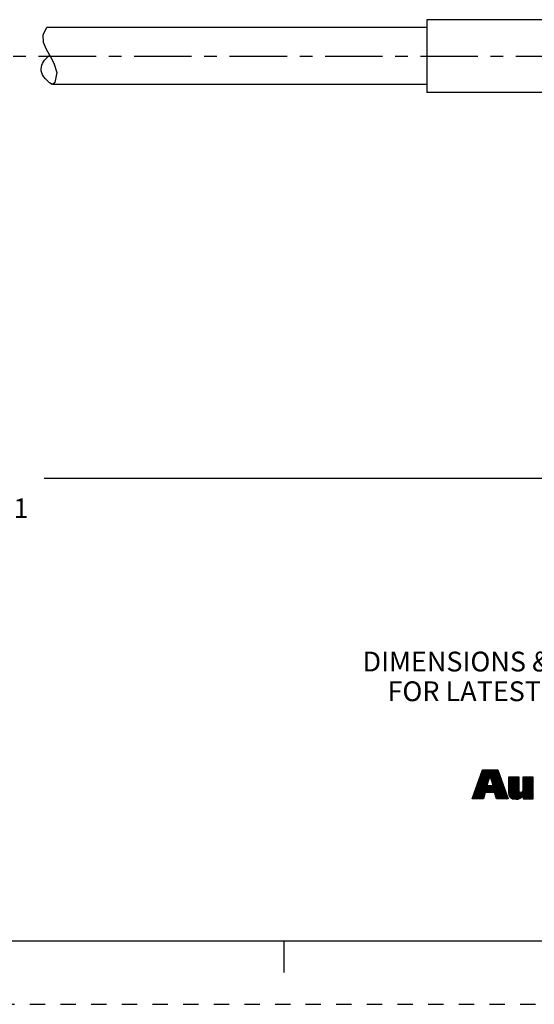
# Paper-space layout '889P-R4ABDM-2_1' of a CAD drawing. Units: inches. Extents: x 0 to 22, y 0 to 17.
# Drawn here: x 11.5 to 15.6, y 0 to 7.8 of the extents above; entities that cross this region are included whole.
import ezdxf

# ---------------------------------------------------------------- set-up
doc = ezdxf.new("R2010")
doc.units = ezdxf.units.IN
doc.header["$LTSCALE"] = 1.21
doc.header["$MEASUREMENT"] = 0
doc.linetypes.add('CENTER', pattern=[0.6, 0.375, -0.075, 0.075, -0.075])
doc.linetypes.add('HIDDEN', pattern=[0.2, 0.1, -0.1])
doc.layers.get('0').update_dxf_attribs({"linetype": 'CONTINUOUS'})
doc.layers.add('AXIS_PART', color=7, linetype='CONTINUOUS')
doc.layers.add('DEFAULT_2', color=8, linetype='HIDDEN')
doc.styles.get("Standard").update_dxf_attribs({"font": 'txt', "width": 0.8})
doc.dimstyles.new('DIMSTYLE_1', dxfattribs={"dimtxt": 0.15625, "dimasz": 0.1875, "dimexe": 0.18, "dimexo": 0.0625, "dimgap": 0.09, "dimtad": 0, "dimtih": 1, "dimtoh": 1, "dimlfac": 0.4, "dimzin": 4, "dimdsep": 46, "dimtxsty": 'STANDARD', "dimblk": '_FILLED', "dimblk1": '_FILLED', "dimblk2": '_FILLED', "dimcen": 0.09, "dimadec": 0, "dimazin": 0, "dimtfac": 1, "dimtofl": 0, "dimtmove": 0, "dimatfit": 3, "dimldrblk": '_FILLED', "dimfxl": 1, "dimtolj": 1, "dimtzin": 4, "dimarcsym": 0})

# ---------------------------------------------------------------- blocks, each defined once
blk = doc.blocks.new('RA_LOGO_BL0', base_point=(16.1712, 1.8682))
at = {"color": 2, "linetype": 'CONTINUOUS'}
for p, q in [((15.1304, 1.68), (15.2476, 1.7972)), ((15.1358, 1.6953), (15.2911, 1.8507)), ((15.1412, 1.7107), (15.2812, 1.8507)), ((15.1465, 1.726), (15.2712, 1.8507)), ((15.1519, 1.7414), (15.2612, 1.8507)), ((15.1573, 1.7567), (15.2513, 1.8507)), ((15.1627, 1.7721), (15.2413, 1.8507)), ((15.1681, 1.7874), (15.2314, 1.8507)), ((15.1735, 1.8028), (15.2214, 1.8507)), ((15.1789, 1.8181), (15.2114, 1.8507)), ((15.1843, 1.8335), (15.2015, 1.8507)), ((15.1896, 1.8488), (15.1915, 1.8507)), ((15.2504, 1.8), (15.3011, 1.8507)), ((15.2528, 1.7925), (15.3111, 1.8507)), ((15.2553, 1.785), (15.3138, 1.8435)), ((15.2578, 1.7775), (15.3164, 1.8361)), ((15.2602, 1.77), (15.319, 1.8288)), ((15.2627, 1.7625), (15.3216, 1.8214)), ((15.2652, 1.755), (15.3243, 1.8141)), ((15.2677, 1.7475), (15.3269, 1.8067)), ((15.2701, 1.7401), (15.3295, 1.7994)), ((15.2726, 1.7326), (15.3321, 1.7921)), ((15.3963, 1.7167), (15.4724, 1.7929)), ((15.3963, 1.7267), (15.4625, 1.7929)), ((15.3963, 1.7367), (15.4525, 1.7929)), ((15.3963, 1.7466), (15.4425, 1.7929)), ((15.3963, 1.7566), (15.4326, 1.7929)), ((15.3963, 1.7666), (15.4226, 1.7929)), ((15.3963, 1.7765), (15.4126, 1.7929)), ((15.3963, 1.7865), (15.4027, 1.7929)), ((15.3963, 1.7068), (15.4788, 1.7893)), ((15.5081, 1.719), (15.582, 1.7929)), ((15.5081, 1.729), (15.572, 1.7929)), ((15.5081, 1.7389), (15.5621, 1.7929)), ((15.5081, 1.7489), (15.5521, 1.7929)), ((15.5081, 1.7588), (15.5421, 1.7929)), ((15.5081, 1.7688), (15.5322, 1.7929)), ((15.5081, 1.7788), (15.5222, 1.7929)), ((15.5081, 1.7887), (15.5123, 1.7929)), ((15.5081, 1.709), (15.5906, 1.7916)), ((15.1122, 1.622), (15.2276, 1.7373)), ((15.1142, 1.6339), (15.2326, 1.7523)), ((15.1196, 1.6493), (15.2376, 1.7673)), ((15.1222, 1.622), (15.2265, 1.7263)), ((15.125, 1.6646), (15.2426, 1.7823)), ((15.1321, 1.622), (15.2364, 1.7263)), ((15.1421, 1.622), (15.2464, 1.7263)), ((15.1521, 1.622), (15.2564, 1.7263)), ((15.162, 1.622), (15.2663, 1.7263)), ((15.2214, 1.6714), (15.3347, 1.7847)), ((15.2314, 1.6714), (15.3373, 1.7774)), ((15.2414, 1.6714), (15.34, 1.77)), ((15.2513, 1.6714), (15.3426, 1.7627)), ((15.2613, 1.6714), (15.3452, 1.7553)), ((15.2712, 1.6714), (15.3478, 1.748)), ((15.2812, 1.6714), (15.3504, 1.7407)), ((15.2869, 1.6672), (15.3531, 1.7333)), ((15.2893, 1.6595), (15.3557, 1.726)), ((15.2916, 1.6519), (15.3583, 1.7186)), ((15.2939, 1.6443), (15.3609, 1.7113)), ((15.3963, 1.6968), (15.4788, 1.7793)), ((15.3963, 1.6869), (15.4788, 1.7694)), ((15.3963, 1.6769), (15.4788, 1.7594)), ((15.3966, 1.6673), (15.4788, 1.7495)), ((15.3979, 1.6586), (15.4788, 1.7395)), ((15.4, 1.6508), (15.4788, 1.7295)), ((15.4028, 1.6436), (15.4788, 1.7196)), ((15.4068, 1.6376), (15.4788, 1.7096)), ((15.4478, 1.6189), (15.5906, 1.7617)), ((15.4572, 1.6183), (15.5906, 1.7517)), ((15.4681, 1.6192), (15.5906, 1.7418)), ((15.4813, 1.6225), (15.5906, 1.7318)), ((15.508, 1.689), (15.5906, 1.7716)), ((15.5081, 1.6991), (15.5906, 1.7816)), ((15.5127, 1.6439), (15.5906, 1.7218)), ((15.5127, 1.6339), (15.5906, 1.7119)), ((15.172, 1.622), (15.2077, 1.6577)), ((15.1819, 1.622), (15.2037, 1.6437)), ((15.2962, 1.6366), (15.3635, 1.7039)), ((15.2986, 1.629), (15.3662, 1.6966)), ((15.3015, 1.622), (15.3688, 1.6893)), ((15.3115, 1.622), (15.3714, 1.6819)), ((15.3214, 1.622), (15.374, 1.6746)), ((15.3314, 1.622), (15.3766, 1.6672)), ((15.3413, 1.622), (15.3793, 1.6599)), ((15.3513, 1.622), (15.3819, 1.6525)), ((15.3613, 1.622), (15.3845, 1.6452)), ((15.3712, 1.622), (15.3871, 1.6379)), ((15.4116, 1.6325), (15.4788, 1.6996)), ((15.417, 1.6279), (15.4789, 1.6898)), ((15.4236, 1.6245), (15.48, 1.6809)), ((15.4309, 1.6218), (15.4836, 1.6746)), ((15.4388, 1.6198), (15.4905, 1.6715)), ((15.5127, 1.624), (15.5906, 1.7019)), ((15.5207, 1.622), (15.5906, 1.6919)), ((15.5306, 1.622), (15.5906, 1.682)), ((15.5406, 1.622), (15.5906, 1.672)), ((15.5506, 1.622), (15.5906, 1.6621)), ((15.5605, 1.622), (15.5906, 1.6521)), ((15.5705, 1.622), (15.5906, 1.6421)), ((15.5804, 1.622), (15.5906, 1.6322)), ((15.1919, 1.622), (15.1997, 1.6298)), ((15.3812, 1.622), (15.3897, 1.6305)), ((15.3912, 1.622), (15.3924, 1.6232)), ((15.5904, 1.622), (15.5906, 1.6222))]:
    blk.add_line(p, q, dxfattribs=at)
for points, knots in [([(15.11, 1.622), (15.11, 1.622), (15.1975, 1.622), (15.1975, 1.622), (15.1975, 1.622), (15.2116, 1.6714), (15.2116, 1.6714), (15.2116, 1.6714), (15.2856, 1.6714), (15.2856, 1.6714), (15.2856, 1.6714), (15.3007, 1.622), (15.3007, 1.622), (15.3007, 1.622), (15.3928, 1.622), (15.3928, 1.622), (15.3928, 1.622), (15.3112, 1.8507), (15.3112, 1.8507), (15.3112, 1.8507), (15.1903, 1.8507), (15.1903, 1.8507), (15.1903, 1.8507), (15.11, 1.622), (15.11, 1.622)], [0, 0, 0, 0, 1, 1, 1, 2, 2, 2, 3, 3, 3, 4, 4, 4, 5, 5, 5, 6, 6, 6, 7, 7, 7, 8, 8, 8, 8]), ([(15.2491, 1.8017), (15.2491, 1.8017), (15.2498, 1.8017), (15.2498, 1.8017), (15.2498, 1.8017), (15.2747, 1.7263), (15.2747, 1.7263), (15.2747, 1.7263), (15.2239, 1.7263), (15.2239, 1.7263), (15.2239, 1.7263), (15.2491, 1.8017), (15.2491, 1.8017)], [0, 0, 0, 0, 1, 1, 1, 2, 2, 2, 3, 3, 3, 4, 4, 4, 4]), ([(15.5906, 1.622), (15.5906, 1.622), (15.5127, 1.622), (15.5127, 1.622), (15.5127, 1.622), (15.5127, 1.6513), (15.5127, 1.6513), (15.5127, 1.6513), (15.512, 1.6513), (15.512, 1.6513), (15.5022, 1.6274), (15.4794, 1.6179), (15.4562, 1.6183), (15.4123, 1.6183), (15.3963, 1.6412), (15.3963, 1.674), (15.3963, 1.674), (15.3963, 1.7929), (15.3963, 1.7929), (15.3963, 1.7929), (15.4788, 1.7929), (15.4788, 1.7929), (15.4788, 1.7929), (15.4788, 1.6943), (15.4788, 1.6943), (15.4788, 1.6845), (15.4788, 1.671), (15.4933, 1.671), (15.5081, 1.671), (15.5081, 1.6845), (15.5081, 1.6943), (15.5081, 1.6943), (15.5081, 1.7929), (15.5081, 1.7929), (15.5081, 1.7929), (15.5906, 1.7929), (15.5906, 1.7929), (15.5906, 1.7929), (15.5906, 1.622), (15.5906, 1.622)], [0, 0, 0, 0, 1, 1, 1, 2, 2, 2, 3, 3, 3, 4, 4, 4, 5, 5, 5, 6, 6, 6, 7, 7, 7, 8, 8, 8, 9, 9, 9, 10, 10, 10, 11, 11, 11, 12, 12, 12, 13, 13, 13, 13])]:
    blk.add_open_spline(points, degree=3, knots=knots, dxfattribs=at)
blk = doc.blocks.new('_FILLED')
at = {"color": 0, "linetype": 'BYBLOCK'}
blk.add_solid([(0, 0), (-1, 0.167), (-1, -0.167)], dxfattribs=at)
blk = doc.blocks.new('*D3')
at = {"color": 2, "linetype": 'CONTINUOUS'}
for p, q in [((2.616, 6.8945), (2.616, 4.0237)), ((19.4363, 5.9843), (19.4363, 4.0237)), ((2.616, 4.1487), (10.323, 4.1487)), ((19.4363, 4.1487), (11.7293, 4.1487))]:
    blk.add_line(p, q, dxfattribs=at)
at = {"color": 2, "linetype": 'CONTINUOUS', "xscale": 0.1875, "yscale": 0.1875, "zscale": 0.1875, "rotation": 180}
blk.add_blockref('_FILLED', (2.616, 4.1487), dxfattribs=at)
at = {"color": 2, "linetype": 'CONTINUOUS', "xscale": 0.1875, "yscale": 0.1875, "zscale": 0.1875}
blk.add_blockref('_FILLED', (19.4363, 4.1487), dxfattribs=at)
at = {"color": 2, "linetype": 'CONTINUOUS', "insert": (11.0262, 4.2268), "char_height": 0.15625, "width": 1.25, "attachment_point": 2, "line_spacing_factor": 0.9}
blk.add_mtext('*METER\\PSEE NOTE 1', dxfattribs=at)

psp = doc.layouts.new('889P-R4ABDM-2_1')

# ---------------------------------------------------------------- linework, layer by layer
at = {"color": 7, "linetype": 'CONTINUOUS'}
for p, q in [((11.745, 7.7016), (11.719, 7.6472)), ((11.7513, 7.707), (11.745, 7.7016)), ((11.719, 7.6472), (11.7218, 7.593)), ((11.7218, 7.593), (11.744, 7.5381)), ((11.744, 7.5381), (11.7755, 7.4828)), ((11.7755, 7.4828), (11.8065, 7.4267)), ((11.8065, 7.4267), (11.8297, 7.3517)), ((11.8297, 7.3517), (11.8129, 7.2743)), ((11.8129, 7.2743), (11.7959, 7.257)), ((0.5, 0.5), (21.4962, 0.5)), ((13.625, 0.25), (13.625, 0.5))]:
    psp.add_line(p, q, dxfattribs=at)
psp.add_open_spline([(11.7934, 7.257), (11.7333, 7.2982), (11.68, 7.3747), (11.7292, 7.4539), (11.7722, 7.4902)], degree=3, knots=[0, 0, 0, 0, 0.548888, 1, 1, 1, 1], dxfattribs=at)
at = {"layer": 'AXIS_PART', "color": 7, "linetype": 'CONTINUOUS'}
for p, q in [((14.7513, 7.7695), (14.7513, 7.1945)), ((16.0013, 7.7695), (14.7513, 7.7695)), ((14.7513, 7.707), (11.7513, 7.707)), ((14.7513, 7.257), (11.7959, 7.257)), ((16.0013, 7.1945), (14.7513, 7.1945))]:
    psp.add_line(p, q, dxfattribs=at)
at = {"layer": 'AXIS_PART', "color": 7, "linetype": 'CENTER'}
psp.add_line((2.6405, 7.482), (19.3268, 7.482), dxfattribs=at)
at = {"layer": 'DEFAULT_2', "color": 8, "linetype": 'HIDDEN'}
psp.add_line((0, 0), (22, 0), dxfattribs=at)

# ---------------------------------------------------------------- block references
at = {"color": 2, "linetype": 'CONTINUOUS'}
psp.add_blockref('RA_LOGO_BL0', (16.1712, 1.8682), dxfattribs=at)

# ---------------------------------------------------------------- texts
at = {"color": 2, "linetype": 'CONTINUOUS', "insert": (17.7363, 2.7827), "char_height": 0.15625, "width": 7.375, "attachment_point": 2, "line_spacing_factor": 0.9}
psp.add_mtext('DIMENSIONS & INFORMATION SHOWN ARE FOR REFERENCE ONLY AND\\P FOR LATEST UPDATE PLEASE REFER http://www.ab.com/catalogs/', dxfattribs=at)

# ---------------------------------------------------------------- dimensions: what is measured, and where the dimension line sits
at = {"color": 2, "linetype": 'CONTINUOUS'}
dim = psp.add_linear_dim(base=(19.4363, 4.1487), p1=(2.616, 6.8945), p2=(19.4363, 5.9843), text='*METER\\PSEE NOTE 1', dimstyle='DIMSTYLE_1', dxfattribs=at)
dim.commit()
dim.dimension.update_dxf_attribs({"geometry": '*D3', "text_midpoint": (10.4012, 4.0315), "dimtype": 160})

doc.saveas('drawing.dxf')
